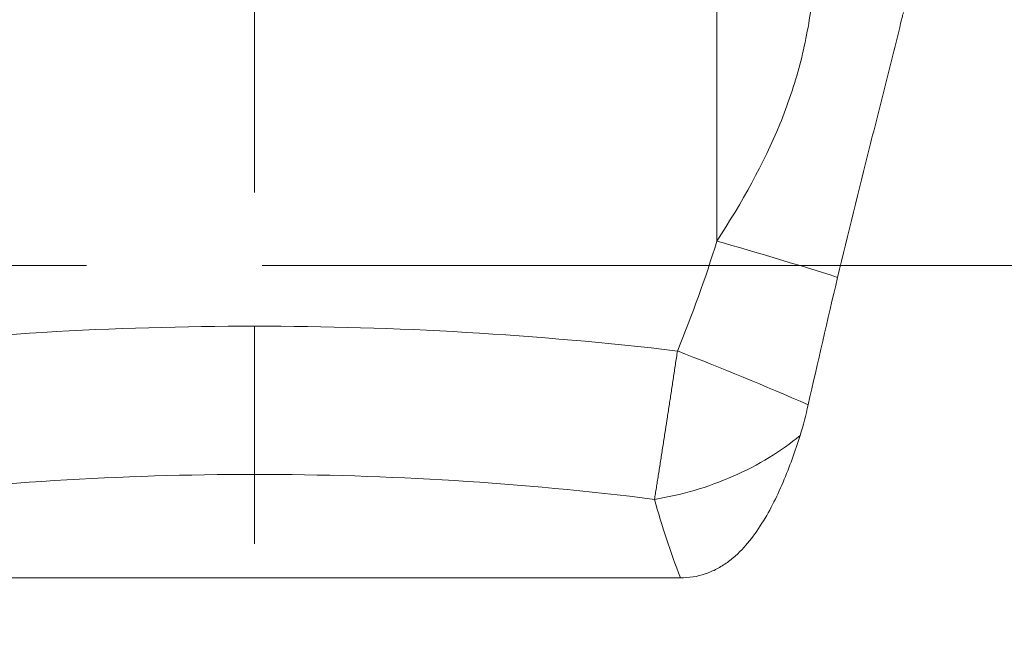
# Model space of a CAD drawing. Units: millimetres. Extents: x 5 to 589, y 5 to 415.
# Drawn here: x 189 to 204, y 210 to 218 of the extents above; entities that cross this region are included whole.
import ezdxf

# ---------------------------------------------------------------- set-up
doc = ezdxf.new("R2010")
doc.units = ezdxf.units.MM
doc.linetypes.add('CENTERX2', pattern=[20.32, 12.7, -2.54, 2.54, -2.54])
doc.layers.add('FORMAT', color=7, linetype='Continuous')

msp = doc.modelspace()

# ---------------------------------------------------------------- linework, layer by layer
at = {"color": 7, "linetype": 'Continuous', "lineweight": 15}
for p, q in [((199.429, 241.424), (199.429, 215.11)), ((192.75, 211.737), (192.75, 213.88)), ((198.903, 210.242), (186.596, 210.242))]:
    msp.add_line(p, q, dxfattribs=at)
for centre, radius, start, end in [((181.125, 151.074), 66.601, 72.47961, 74.04835), ((180.762, 166.825), 50.081, 66.4782, 68.8161)]:
    msp.add_arc(centre, radius, start, end, dxfattribs=at)
for points, knots in [([(200.799, 218.525), (200.758, 218.234), (200.703, 217.945), (200.552, 217.37), (200.456, 217.084), (200.107, 216.231), (199.792, 215.669), (199.429, 215.11)], [0, 0, 0, 0, 0.25, 0.25, 0.5, 0.5, 1, 1, 1, 1]), ([(202.099, 218.31), (202.102, 218.32), (202.104, 218.331), (202.107, 218.341), (202.109, 218.352), (202.112, 218.362), (202.114, 218.373), (202.118, 218.387), (202.121, 218.401), (202.125, 218.415)], [0, 0, 0, 0, 0.0001006772, 0.0001006772, 0.0001006772, 0.0002013544, 0.0002013544, 0.0002013544, 0.0003370095, 0.0003370095, 0.0003370095, 0.0003370095]), ([(201.175, 214.585), (201.325, 215.214), (201.48, 215.842), (201.715, 216.775), (201.793, 217.085), (201.949, 217.7), (202.025, 218.006), (202.099, 218.31)], [0, 0, 0, 0, 0.5, 0.5, 0.75, 0.75, 1, 1, 1, 1]), ([(198.528, 211.377), (198.532, 211.404), (198.541, 211.459), (198.555, 211.544), (198.569, 211.631), (198.583, 211.72), (198.597, 211.811), (198.612, 211.903), (198.626, 211.996), (198.641, 212.091), (198.656, 212.187), (198.671, 212.284), (198.69, 212.409), (198.714, 212.564), (198.743, 212.751), (198.772, 212.941), (198.801, 213.133), (198.83, 213.327), (198.85, 213.457), (198.86, 213.521)], [0, 0, 0, 0, 0.0457319, 0.0914932, 0.1372594, 0.1830058, 0.2287079, 0.274341, 0.3198811, 0.3653041, 0.4105863, 0.4557047, 0.5006364, 0.5829023, 0.6657463, 0.7490261, 0.8325949, 0.9163031, 1, 1, 1, 1]), ([(198.528, 211.377), (198.716, 211.407), (198.909, 211.45), (199.292, 211.562), (199.482, 211.631), (199.847, 211.791), (200.023, 211.882), (200.348, 212.08), (200.498, 212.188), (200.632, 212.3)], [0, 0, 0, 0, 0.25, 0.25, 0.5, 0.5, 0.75, 0.75, 1, 1, 1, 1]), ([(198.903, 210.242), (199.027, 210.242), (199.146, 210.26), (199.32, 210.319), (199.376, 210.343), (199.482, 210.399), (199.533, 210.431), (199.63, 210.501), (199.677, 210.54), (199.764, 210.621), (199.805, 210.664), (199.922, 210.797), (199.993, 210.893), (200.186, 211.192), (200.292, 211.405), (200.479, 211.845), (200.559, 212.07), (200.632, 212.3)], [0, 0, 0, 0, 0.125, 0.125, 0.1875, 0.1875, 0.25, 0.25, 0.3125, 0.3125, 0.375, 0.375, 0.5, 0.5, 0.75, 0.75, 1, 1, 1, 1])]:
    msp.add_open_spline(points, degree=3, knots=knots, dxfattribs=at)
for points in [[(199.429, 215.11), (199.267, 214.572), (199.073, 214.043), (198.86, 213.521)], [(200.749, 212.744), (200.888, 213.355), (201.028, 213.97), (201.175, 214.585)], [(192.75, 213.88), (190.709, 213.88), (188.669, 213.76), (186.639, 213.521)], [(198.86, 213.521), (196.83, 213.76), (194.79, 213.88), (192.75, 213.88)], [(200.632, 212.3), (200.678, 212.446), (200.716, 212.594), (200.749, 212.744)], [(186.971, 211.377), (188.89, 211.617), (190.82, 211.737), (192.75, 211.737)], [(192.75, 211.737), (194.679, 211.737), (196.609, 211.617), (198.528, 211.377)], [(198.528, 211.377), (198.633, 210.995), (198.759, 210.617), (198.903, 210.242)]]:
    msp.add_open_spline(points, degree=3, dxfattribs=at)
at = {"layer": 'FORMAT', "linetype": 'CENTERX2', "lineweight": 0}
for p, q in [((192.75, 195.493), (192.75, 292.971)), ((225.879, 214.756), (160.604, 214.756))]:
    msp.add_line(p, q, dxfattribs=at)

doc.saveas('drawing.dxf')
